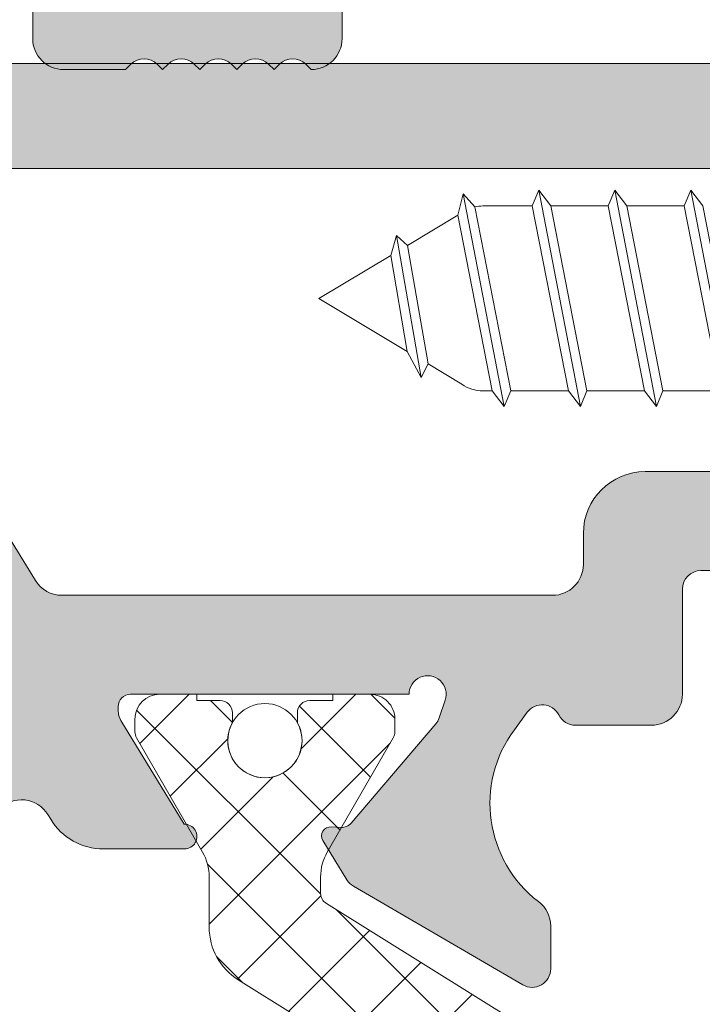
# Model space of a CAD drawing. Units: millimetres. Extents: x 0 to 4795, y -991 to 0.
# Drawn here: x 122 to 125, y -422 to -418 of the extents above; entities that cross this region are included whole.
import ezdxf

# ---------------------------------------------------------------- set-up
doc = ezdxf.new("R2010")
doc.units = ezdxf.units.MM
for name, color, linetype, lineweight in [('00_PERFILES', 7, 'Continuous', 9), ('00_SOMBREADO', 7, 'Continuous', 9), ('Sombreado perfiles', 250, 'Continuous', 15), ('TORNILLERIA', 8, 'Continuous', 15)]:
    doc.layers.add(name, color=color, linetype=linetype, lineweight=lineweight)

# ---------------------------------------------------------------- blocks, each defined once
blk = doc.blocks.new('Ø3.5-DIN7981')
at = {"layer": 'TORNILLERIA'}
for p, q in [((-10.4668869011481, -1.749999999999943), (-11.1401468477295, 1.74999999999995)), ((-9.23755270253163, -1.749999999999943), (-9.910812649113026, 1.74999999999995)), ((-8.00821850391516, -1.749999999999943), (-8.681478450496556, 1.74999999999995)), ((-6.78901806877677, -1.691298041321048), (-7.452144251880114, 1.74999999999995)), ((-10.94594427404236, 1.493947284766996), (-10.0166100754259, 1.493947284766996)), ((-9.71661007542589, 1.493947284766996), (-8.787275876809431, 1.493947284766996)), ((-8.48727587680942, 1.493947284766996), (-7.557941678192961, 1.493947284766996)), ((-7.255209785346764, 1.493947284766996), (-7.104954576895366, 1.493947284766996)), ((-6.219238984080889, 1.060407246333391), (-6.765052908025538, 1.388383181015961)), ((-5.710526439284536, -1.017510698747678), (-6.106622582759968, 1.276959613050764)), ((-4.454520970057246, 0), (-5.884517424366706, 0.8592753008302978)), ((-4.454520970057246, 0), (-5.616187139102408, -0.6950843753165046)), ((-5.888100199304873, -0.857783887988532), (-6.699133514278728, -1.343066665537989)), ((-10.36108947483523, -1.493947284766961), (-9.431755276218794, -1.493947284766946)), ((-9.131755276218755, -1.493947284766961), (-8.202421077602324, -1.493947284766946)), ((-7.902421077602284, -1.493947284766961), (-7.104954576894684, -1.493947284766953))]:
    blk.add_line(p, q, dxfattribs=at)
for points in [[(-10.36108947483523, -1.493947284766989), (-10.46688690114807, -1.749999999999943), (-10.66108947483524, -1.493947284766989), (-11.24594427404237, 1.493947284766996), (-11.14014684772947, 1.74999999999995), (-10.94594427404236, 1.493947284766996)], [(-9.131755276218755, -1.493947284766989), (-9.237552702531602, -1.749999999999943), (-9.431755276218766, -1.493947284766989), (-10.0166100754259, 1.493947284766996), (-9.910812649112998, 1.74999999999995), (-9.71661007542589, 1.493947284766996)], [(-7.902421077602284, -1.493947284766989), (-8.008218503915131, -1.749999999999943), (-8.202421077602295, -1.493947284766989), (-8.787275876809431, 1.493947284766996), (-8.681478450496527, 1.74999999999995), (-8.48727587680942, 1.493947284766996)], [(-6.699133514278728, -1.343066665537989), (-6.789018068776741, -1.691298041321048), (-6.975525495085051, -1.479821087545261), (-7.557941678192989, 1.493947284766996), (-7.452144251880085, 1.74999999999995), (-7.257941678192978, 1.493947284766996)], [(-5.616187139102408, -0.6950843753164975), (-5.710526439284536, -1.017510698747678), (-5.888100199304873, -0.857783887988532), (-6.219238984080889, 1.060407246333391), (-6.106622582759968, 1.276959613050764), (-5.884517424366706, 0.8592753008302978)]]:
    blk.add_lwpolyline(points, close=True, dxfattribs=at)
for centre, start, end in [((-7.104954576895366, 0.8939472847670018), 55.49328765837085, 90), ((-7.104954576894684, -0.8939472847669521), 270, 282.4574861539558)]:
    blk.add_arc(centre, 0.6, start, end, dxfattribs=at)

msp = doc.modelspace()

# ---------------------------------------------------------------- hatches: boundary and pattern name
at = {"layer": '00_SOMBREADO'}
h = msp.add_hatch(dxfattribs=at)
h.set_pattern_fill('ANSI37', scale=0.075, angle=-180, style=0)
h.set_pattern_definition([(315.0000000000001, (2881.866925879522, -1451.601724816156), (-0.1683798022700465, -0.1683798022700467), []), (225.0000000000001, (2881.866925879522, -1451.601724816156), (-0.1683798022700467, 0.1683798022700465), [])])
edge = h.paths.add_edge_path()
edge.add_arc((112.3015784322567, -421.2743083923076), 0.125000000000616, 123.3900000001067, 180.0000000001042)
edge.add_line((112.1765784322561, -421.2743083923078), (112.1765784322561, -422.9794887553398))
edge.add_line((112.1765784322561, -422.9794887553398), (112.1765784322561, -424.6846691183705))
edge.add_arc((112.3015784322567, -424.6846691183707), 0.1250000000006111, 179.9999999998958, 236.6099999998933)
edge.add_line((112.2327865543484, -424.7890371093163), (112.8512184867941, -425.196662987765))
edge.add_arc((112.7589871156961, -425.3365923398395), 0.1675913165608918, -30.039706143958995, 56.610000000016896, ccw=False)
edge.add_line((112.9040673478066, -425.4204885592858), (112.6827109678998, -425.8032761889049))
edge.add_arc((112.7265784322571, -425.8272688038303), 0.05000000000102842, 151.324244158054, 179.9999999996743)
edge.add_line((112.6765784322561, -425.8272688038301), (112.6765784322561, -425.8794887553395))
edge.add_arc((112.7765784322559, -425.8794887553389), 0.09999999999979536, 180.0000000003257, 270.0000000003257)
edge.add_line((112.7765784322564, -425.9794887553387), (112.9265784322561, -425.9794887553387))
edge.add_line((112.9265784322561, -425.9794887553387), (112.9265784322561, -425.9544887553388))
edge.add_line((112.9265784322561, -425.9544887553388), (113.0203284322561, -425.9544887553388))
edge.add_arc((113.0203284322565, -425.9044887553382), 0.05000000000063665, 269.9999999994789, 359.9999999994789)
edge.add_line((113.0703284322572, -425.9044887553387), (113.0703284322572, -425.8646071930805))
edge.add_arc((113.2015784322565, -425.7919887553385), 0.1499999999996884, 90.00000000030388, 208.955024372165, ccw=False)
edge.add_arc((113.2015784322558, -425.791988755339), 0.1500000000002046, -28.9550243718258, 90.00000000004343, ccw=False)
edge.add_line((113.3328284322561, -425.8646071930805), (113.3328284322561, -425.9044887553387))
edge.add_arc((113.3828284322567, -425.9044887553382), 0.05000000000063665, 180.0000000005211, 270.0000000005211)
edge.add_line((113.3828284322572, -425.9544887553388), (113.4765784322553, -425.9544887553388))
edge.add_line((113.4765784322553, -425.9544887553388), (113.4765784322553, -425.9794887553387))
edge.add_line((113.4765784322553, -425.9794887553387), (113.6265784322568, -425.9794887553387))
edge.add_arc((113.6265784322574, -425.8794887553389), 0.09999999999979536, 269.9999999996743, 359.9999999996743)
edge.add_line((113.7265784322572, -425.8794887553395), (113.7265784322572, -425.8272688038301))
edge.add_arc((113.6765784322565, -425.8272688038302), 0.05000000000067928, 1.954132796264637e-10, 28.67575584201922)
edge.add_line((113.7204458966135, -425.8032761889049), (113.5034426933798, -425.428016429865))
edge.add_arc((113.6765784322563, -425.3278964222537), 0.2000000000010116, 180.0000000006351, 210.0397061446133, ccw=False)
edge.add_line((113.4765784322553, -425.3278964222559), (113.4765784322553, -425.1446598393386))
edge.add_arc((113.226578432256, -425.1446598393383), 0.2499999999993463, 359.9999999999218, 416.7599999999183)
edge.add_line((113.3636152476811, -424.9355643797562), (112.7895416168303, -424.5593284617294))
edge.add_arc((112.9265784322558, -424.3502330021471), 0.2499999999997702, 179.9999999998697, 236.7599999998678, ccw=False)
edge.add_line((112.6765784322561, -424.3502330021465), (112.6765784322561, -422.9794887553398))
edge.add_line((112.6765784322561, -422.9794887553398), (112.6765784322561, -421.6463847236164))
edge.add_line((112.6765784322561, -421.6463847236164), (112.6765784322561, -421.6087445085311))
edge.add_arc((112.9265784322552, -421.6087445085309), 0.2499999999991473, 123.2400000000579, 180.0000000000521, ccw=False)
edge.add_line((112.7895416168303, -421.399649048949), (113.3636152476811, -421.0234131309221))
edge.add_arc((113.2265784322554, -420.8143176713397), 0.2499999999999822, 303.2400000001588, 360.0000000001563)
edge.add_line((113.4765784322553, -420.814317671339), (113.4765784322553, -420.6310810884215))
edge.add_arc((113.6765784322559, -420.6310810884238), 0.2000000000005713, 149.9602938553679, 179.9999999993486, ccw=False)
edge.add_line((113.5034426933798, -420.5309610808126), (113.7204458966135, -420.1557013217725))
edge.add_arc((113.6765784322581, -420.1317087068476), 0.0499999999990873, 331.3242441575056, 359.9999999992183)
edge.add_line((113.7265784322572, -420.1317087068483), (113.7265784322572, -420.0794887553388))
edge.add_arc((113.626578432257, -420.0794887553391), 0.1000000000001364, 1.302755197525679e-10, 90.00000000013027)
edge.add_line((113.6265784322568, -419.9794887553389), (113.4765784322553, -419.9794887553389))
edge.add_line((113.4765784322553, -419.9794887553389), (113.4765784322553, -420.0044887553395))
edge.add_line((113.4765784322553, -420.0044887553395), (113.3828284322572, -420.0044887553395))
edge.add_arc((113.3828284322567, -420.0544887553401), 0.05000000000063665, 89.9999999994789, 179.9999999994789)
edge.add_line((113.3328284322561, -420.0544887553397), (113.3328284322561, -420.0943703175978))
edge.add_arc((113.2015784322558, -420.1669887553393), 0.1500000000002366, -90.00000000004343, 28.955024371825914, ccw=False)
edge.add_arc((113.2015784322565, -420.1669887553398), 0.149999999999693, 151.044975627835, 269.99999999969606, ccw=False)
edge.add_line((113.0703284322572, -420.0943703175978), (113.0703284322572, -420.0544887553397))
edge.add_arc((113.0203284322565, -420.0544887553401), 0.05000000000063665, 5.211020790043475e-10, 90.0000000005211)
edge.add_line((113.0203284322561, -420.0044887553395), (112.9265784322561, -420.0044887553395))
edge.add_line((112.9265784322561, -420.0044887553395), (112.9265784322561, -419.9794887553389))
edge.add_line((112.9265784322561, -419.9794887553389), (112.7765784322564, -419.9794887553389))
edge.add_arc((112.7765784322562, -420.0794887553391), 0.1000000000001364, 89.99999999986973, 179.9999999998697)
edge.add_line((112.6765784322561, -420.0794887553388), (112.6765784322561, -420.1317087068483))
edge.add_arc((112.7265784322549, -420.1317087068476), 0.04999999999883187, 180.0000000007165, 208.6757558425779)
edge.add_line((112.6827109678998, -420.1557013217725), (112.9040673478066, -420.5384889513925))
edge.add_arc((112.7589871156965, -420.6223851708385), 0.1675913165604051, -56.61000000005822, 30.039706143921308, ccw=False)
edge.add_line((112.8512184867941, -420.7623145229127), (112.2327865543484, -421.1699404013621))
edge = h.paths.add_edge_path()
edge.add_line((124.327262814857, -422.9794770480573), (124.327262814857, -423.5540327885292))
edge.add_arc((124.227262814857, -423.5540327885295), 0.1000000000000085, -57.9995468520159, 1.6291323845507577e-10, ccw=False)
edge.add_line((124.2802554119935, -423.6388371790333), (123.4882662035798, -424.1337356720039))
edge.add_arc((123.5147625021483, -424.176137867256), 0.05000000000032678, 122.0004531481602, 180.0000000003257)
edge.add_line((123.464762502148, -424.1761378672563), (123.464762502148, -424.2412781276107))
edge.add_arc((123.6647625021481, -424.2412781276118), 0.2000000000001023, 179.9999999996906, 209.9996960151921)
edge.add_line((123.49155689084, -424.3412772086647), (123.7580643266774, -424.802887284035))
edge.add_arc((123.7147629238514, -424.8278870542989), 0.04999999999951971, 9.118821253650822e-10, 29.99969601640862, ccw=False)
edge.add_line((123.7647629238509, -424.8278870542981), (123.7647629238509, -424.8794653407776))
edge.add_arc((123.6647629238512, -424.879465340777), 0.09999999999968168, 269.99999999960914, 359.9999999996092, ccw=False)
edge.add_line((123.6647629238505, -424.9794653407766), (123.5147624172114, -424.9794653407766))
edge.add_line((123.5147624172114, -424.9794653407766), (123.5147624172114, -424.9544909946158))
edge.add_line((123.5147624172114, -424.9544909946158), (123.4210127778188, -424.9544909946158))
edge.add_arc((123.4210127778185, -424.9044909946167), 0.04999999999904503, 180.0000000002605, 270.00000000026057, ccw=False)
edge.add_line((123.3710127778195, -424.9044909946169), (123.3710127778195, -424.86459555274))
edge.add_arc((123.239762814856, -424.7919770480583), 0.1500000000003823, 331.044946406161, 450.0000000001683)
edge.add_arc((123.239762814856, -424.7919770480578), 0.1499999999998636, 90.00000000017916, 208.9550535941781)
edge.add_line((123.1085128518935, -424.86459555274), (123.1085128518935, -424.9044909946169))
edge.add_arc((123.0585128518944, -424.9044909946167), 0.04999999999904503, 269.99999999973943, 359.99999999973943, ccw=False)
edge.add_line((123.0585128518942, -424.9544909946158), (122.9647632125016, -424.9544909946158))
edge.add_line((122.9647632125016, -424.9544909946158), (122.9647632125016, -424.9794653407766))
edge.add_line((122.9647632125016, -424.9794653407766), (122.8147627058624, -424.9794653407766))
edge.add_arc((122.8147627058618, -424.879465340777), 0.09999999999968168, 180.0000000003908, 270.00000000039086, ccw=False)
edge.add_line((122.7147627058621, -424.8794653407776), (122.7147627058621, -424.8278870542981))
edge.add_arc((122.7647627058616, -424.8278870542989), 0.04999999999951399, 150.0003039835914, 179.9999999990881, ccw=False)
edge.add_line((122.7214613030355, -424.802887284035), (122.9879688778856, -424.3412769678851))
edge.add_arc((122.8147632665773, -424.2412778868321), 0.2000000000002297, 330.0003039848121, 360.0000000002931)
edge.add_line((123.0147632665776, -424.2412778868311), (123.0147632665776, -424.0375610483995))
edge.add_arc((123.2647632665771, -424.0375610483998), 0.2499999999995168, 121.9991910891126, 179.9999999999349, ccw=False)
edge.add_line((123.1322864437516, -423.8255471540112), (123.8302536947049, -423.3894225117592))
edge.add_arc((123.7772629655733, -423.3046169540034), 0.1000000000008422, 301.9991910896981, 360.0000000005211)
edge.add_line((123.8772629655741, -423.3046169540025), (123.8772629655741, -422.9794770480573))
edge.add_line((123.8772629655741, -422.9794770480573), (123.8772629655741, -422.6543371421121))
edge.add_arc((123.7772629655741, -422.6543371421117), 0.1000000000000369, 359.9999999997394, 418.0008089105643)
edge.add_line((123.8302536947049, -422.5695315843564), (123.1322864437516, -422.1334069421041))
edge.add_arc((123.2647632665777, -421.9213930477152), 0.2500000000001242, 179.999999999987, 238.0008089108074, ccw=False)
edge.add_line((123.0147632665776, -421.9213930477151), (123.0147632665776, -421.7176762092836))
edge.add_arc((122.8147632665786, -421.7176762092829), 0.1999999999989512, 359.9999999998046, 389.9996960152865)
edge.add_line((122.9879688778856, -421.6176771282303), (122.7214613030355, -421.156066812081))
edge.add_arc((122.7647627058641, -421.1310670418164), 0.05000000000206372, 180.0000000001303, 209.9996960156281, ccw=False)
edge.add_line((122.7147627058621, -421.1310670418166), (122.7147627058621, -421.0794887553393))
edge.add_arc((122.8147627058626, -421.0794887553392), 0.1000000000004775, 90.00000000006509, 180.0000000000651, ccw=False)
edge.add_line((122.8147627058624, -420.9794887553387), (122.9647632125016, -420.9794887553387))
edge.add_line((122.9647632125016, -420.9794887553387), (122.9647632125016, -421.0044631014996))
edge.add_line((122.9647632125016, -421.0044631014996), (123.0585128518942, -421.0044631014996))
edge.add_arc((123.0585128518936, -421.0544631014994), 0.04999999999984084, -6.514255801448599e-10, 89.99999999934857, ccw=False)
edge.add_line((123.1085128518935, -421.0544631015), (123.1085128518935, -421.0943585433756))
edge.add_arc((123.2397628148562, -421.166977048058), 0.1500000000000686, 151.0449464057722, 269.9999999997666)
edge.add_arc((123.2397628148559, -421.1669770480575), 0.1500000000006025, 269.999999999886, 388.9550535938887)
edge.add_line((123.3710127778195, -421.0943585433756), (123.3710127778195, -421.0544631015))
edge.add_arc((123.4210127778193, -421.0544631014994), 0.04999999999984084, 90.00000000065143, 180.0000000006514, ccw=False)
edge.add_line((123.4210127778188, -421.0044631014996), (123.5147624172114, -421.0044631014996))
edge.add_line((123.5147624172114, -421.0044631014996), (123.5147624172114, -420.9794887553387))
edge.add_line((123.5147624172114, -420.9794887553387), (123.6647629238505, -420.9794887553387))
edge.add_arc((123.6647629238504, -421.0794887553392), 0.1000000000004775, -6.508571459562518e-11, 89.99999999993491, ccw=False)
edge.add_line((123.7647629238509, -421.0794887553393), (123.7647629238509, -421.1310670418166))
edge.add_arc((123.7147629238488, -421.1310670418164), 0.05000000000205773, 330.0003039843719, 359.9999999998697, ccw=False)
edge.add_line((123.7580643266774, -421.156066812081), (123.49155689084, -421.6176768874507))
edge.add_arc((123.6647625021468, -421.7176759685032), 0.1999999999988124, 150.0003039847093, 180.0000000002117)
edge.add_line((123.464762502148, -421.717675968504), (123.464762502148, -421.7828162288606))
edge.add_arc((123.5147625021469, -421.7828162288601), 0.0499999999988745, 180.0000000005863, 237.9995468527513)
edge.add_line((123.4882662035798, -421.8252184241114), (124.2802554119935, -422.320116917082))
edge.add_arc((124.2272628148576, -422.4049213075855), 0.09999999999937172, 3.26281224261038e-11, 57.99954685221621, ccw=False)
edge.add_line((124.327262814857, -422.4049213075855), (124.327262814857, -422.9794770480573))
at = {"layer": 'Sombreado perfiles'}
h = msp.add_hatch(color=256, dxfattribs=at)
edge = h.paths.add_edge_path()
edge.add_arc((121.6765784322565, -424.9794887553357), 0.3499999999990358, 135.2575232907835, 159.4268787773438)
edge.add_line((121.3488998608282, -424.8564978864631), (121.2959562492797, -424.8564978864631))
edge.add_arc((121.6765784322548, -424.9794887553373), 0.3999999999990065, 162.0927412363234, 197.9072587636766)
edge.add_line((121.2959562492797, -425.1024796242116), (121.3488998608282, -425.1024796242116))
edge.add_arc((121.6765784322563, -424.9794887553377), 0.3499999999993849, 200.5731212228639, 249.4268787769477)
edge.add_line((121.5535875633814, -425.3071673267655), (121.5535875633814, -425.3601109383135))
edge.add_arc((121.6765784322561, -424.9794887553373), 0.4000000000000929, 252.0927412363052, 287.9072587636948)
edge.add_line((121.7995693011308, -425.3601109383135), (121.7995693011308, -425.3071673267655))
edge.add_arc((121.6765784322559, -424.9794887553377), 0.3499999999993137, 290.5731212230447, 339.4268787771407)
edge.add_line((122.004257003684, -425.1024796242116), (122.0572006152324, -425.1024796242116))
edge.add_arc((121.6765784322569, -424.9794887553373), 0.3999999999993311, 342.0927412363384, 377.9072587636616)
edge.add_line((122.0572006152324, -424.8564978864631), (122.004257003684, -424.8564978864631))
edge.add_arc((121.676578432256, -424.9794887553355), 0.3499999999986194, 20.57312122264262, 44.74247670923268)
edge.add_arc((122.0139603924765, -424.6451260586776), 0.1249999999998434, 150.0000000001316, 224.7424767099095, ccw=False)
edge.add_line((121.9057072170035, -424.582626058678), (121.9443819983262, -424.5156393724565))
edge.add_arc((122.0526351737997, -424.5781393724562), 0.125000000000225, 46.86344121329722, 150.00000000021, ccw=False)
edge.add_arc((121.67657843226, -424.9794887553302), 0.6749999999918872, 43.57395966601541, 46.86344121287158, ccw=False)
edge.add_arc((122.2561666014712, -424.4280564801611), 0.1250000000004403, 223.573959666251, 328.6198680647407)
edge.add_line((122.3628830280832, -424.4931456827317), (122.3743712011201, -424.4743103501976))
edge.add_arc((122.5878040543432, -424.6044887553374), 0.2499999999993716, 90.00000000003581, 148.6198680648829, ccw=False)
edge.add_line((122.587804054343, -424.354488755338), (122.91512092626, -424.354488755338))
edge.add_arc((122.9151209262596, -424.4044887553358), 0.04999999999779448, -91.77362750036701, 89.9999999996092, ccw=False)
edge.add_line((122.9135733914627, -424.454464800956), (122.6580151550752, -424.8734630480028))
edge.add_arc((122.7220450110412, -424.9125165695436), 0.07499999999845373, 148.619868065293, 180.0000000002171)
edge.add_line((122.6470450110428, -424.9125165695439), (122.6470450110428, -424.9294887553378))
edge.add_arc((122.6970450110435, -424.9294887553373), 0.05000000000075033, 180.0000000006514, 270.0000000003908)
edge.add_line((122.6970450110439, -424.979488755338), (123.8220450110439, -424.979488755338))
edge.add_arc((123.8970450110434, -424.9794887553377), 0.07499999999949125, 180.0000000002605, 378.6589003523756)
edge.add_line((123.9681030123538, -424.9554937464882), (123.9441080035049, -424.8844357451767))
edge.add_arc((123.8730500021936, -424.9084307540267), 0.0750000000004357, 18.65890035254437, 40.48287658379014)
edge.add_line((123.9300950041197, -424.8597391966957), (123.5877727303541, -424.4586886689049))
edge.add_arc((123.5497427290707, -424.4911497071228), 0.04999999999801021, 40.48287658185827, 93.65890034678675)
edge.add_line((123.5465519059399, -424.4412516245188), (123.5077357308146, -424.4437337950383))
edge.add_arc((123.5054124809202, -424.4074028201691), 0.0364051812935258, 148.7498865029511, 273.6589003519583, ccw=False)
edge.add_line((123.4742892966897, -424.3885167240037), (123.570815010562, -424.2294479810757))
edge.add_arc((123.6349333237888, -424.2683561024478), 0.07499999999832879, 120.20271892106311, 148.7498865038225, ccw=False)
edge.add_line((123.5972037518295, -424.2035372826535), (124.2817426770689, -423.8050826251902))
edge.add_arc((124.3194722490296, -423.8699014449865), 0.07500000000088132, 5.645119927066844e-10, 120.20271892122119, ccw=False)
edge.add_line((124.3944722490305, -423.8699014449858), (124.3944722490305, -424.0421005674843))
edge.add_arc((124.2694722490297, -424.0421005674827), 0.1250000000007958, 307.4181970909081, 359.99999999927047, ccw=False)
edge.add_arc((124.6492398205952, -424.5384891164919), 0.4999999999993638, 127.418197091776, 216.5610256490312)
edge.add_line((124.2476283906381, -424.8363284344591), (124.2998148820261, -424.9066975568931))
edge.add_arc((124.3600565965039, -424.8620216591991), 0.07499999998653321, 216.5610256555196, 333.270389028755)
edge.add_arc((124.4940274550322, -424.9294887553376), 0.07500000000072342, 90.00000000033663, 153.270389022596, ccw=False)
edge.add_line((124.4940274550318, -424.8544887553369), (124.8015784322561, -424.8544887553369))
edge.add_arc((124.8015784322555, -424.9794887553375), 0.1250000000005684, -2.6062707547680475e-10, 89.99999999973949, ccw=False)
edge.add_line((124.9265784322561, -424.979488755338), (124.9265784322561, -425.4044887553382))
edge.add_arc((125.0015784322558, -425.4044887553372), 0.07499999999970441, 180.0000000007817, 270.0000000007817)
edge.add_line((125.0015784322568, -425.4794887553369), (125.6015784322572, -425.4794887553369))
edge.add_arc((125.601578432257, -425.4044887553379), 0.0749999999990223, 270.0000000000868, 359.9999999997394)
edge.add_line((125.6765784322561, -425.4044887553382), (125.6765784322561, -424.9294887553378))
edge.add_arc((125.751578432256, -424.9294887553368), 0.07499999999993179, 90.00000000078171, 180.0000000007817, ccw=False)
edge.add_line((125.751578432255, -424.8544887553369), (125.9765784322553, -424.8544887553369))
edge.add_arc((125.9765784322552, -424.9294887553377), 0.07500000000084128, -8.691358743817545e-11, 89.9999999999132, ccw=False)
edge.add_line((126.0515784322561, -424.9294887553378), (126.0515784322561, -427.0294887553382))
edge.add_arc((125.5515784322563, -427.029488755338), 0.4999999999997726, 269.99999999997397, 359.99999999997397, ccw=False)
edge.add_line((125.5515784322561, -427.5294887553378), (109.5719685467302, -427.5294887553378))
edge.add_arc((109.5719685467296, -428.2794887553383), 0.7500000000005684, 89.99999999995114, 163.9999999999437)
edge.add_line((108.8510222747755, -428.0727607384747), (108.508186180281, -429.2683722862837))
edge.add_arc((109.2291324522344, -429.4751003031462), 0.7499999999996252, 164.0000000000083, 202.5525181354669)
edge.add_arc((57.6782888068452, -450.8835393830135), 55.06944772557135, 18.274639519719585, 22.552518135483183, ccw=False)
edge.add_arc((109.8515784322559, -433.6544887553375), 0.1250000000002514, -90.00000000028012, 18.27463951887262, ccw=False)
edge.add_line((109.8515784322553, -433.7794887553378), (109.1615687010126, -433.7794887553378))
edge.add_arc((109.1615687010122, -433.5294887553379), 0.2499999999998863, 197.0000000000171, 270.0000000000912, ccw=False)
edge.add_line((108.9224925120216, -433.6025816815186), (107.7593498652841, -429.7981135097643))
edge.add_arc((108.4765784322594, -429.5788347312245), 0.7500000000022359, 179.9999999997612, 196.9999999997703, ccw=False)
edge.add_line((107.7265784322572, -429.5788347312214), (107.7265784322553, -429.3786016032846))
edge.add_arc((108.4765784322547, -429.3786016032874), 0.7499999999993179, 163.9999999997667, 179.9999999997785, ccw=False)
edge.add_line((107.7556321603024, -429.171873586422), (108.2168938562409, -427.563262885616))
edge.add_arc((107.9765784322603, -427.4943535466592), 0.2499999999968738, 343.9999999991696, 359.9999999991793)
edge.add_line((108.2265784322572, -427.4943535466628), (108.2265784322572, -427.229488755338))
edge.add_arc((108.3515784322573, -427.2294887553377), 0.1250000000001137, 90.00000000005213, 180.0000000001563, ccw=False)
edge.add_line((108.3515784322572, -427.1044887553376), (108.7265784322572, -427.1044887553376))
edge.add_line((108.7265784322572, -427.1044887553376), (108.7265784322572, -427.1622872227931))
edge.add_arc((108.7765784322566, -427.1622872227932), 0.04999999999948557, 179.9999999999349, 286.6992442340779)
edge.add_line((108.7909458265349, -427.2101785370537), (109.0599117655893, -427.1294887553372))
edge.add_line((109.0599117655893, -427.1294887553372), (109.2265784322553, -427.1294887553372))
edge.add_line((109.2265784322553, -427.1294887553372), (109.2265784322553, -427.1622872227931))
edge.add_arc((109.2765784322558, -427.1622872227924), 0.05000000000048033, 180.0000000008468, 286.6992442347205)
edge.add_line((109.2909458265349, -427.2101785370537), (109.549368336895, -427.1326517839459))
edge.add_arc((109.5709194283141, -427.204488755342), 0.0750000000048205, 90.00000000041263, 106.69924423420579, ccw=False)
edge.add_line((109.5709194283136, -427.1294887553372), (111.8515784322572, -427.1294887553372))
edge.add_arc((111.8515784322578, -426.8794887553379), 0.2499999999993179, 269.9999999998437, 359.9999999998437)
edge.add_line((112.1015784322572, -426.8794887553386), (112.1015784322553, -425.9771536449639))
edge.add_arc((112.151578432254, -425.9771536449652), 0.04999999999870397, 131.7621644633642, 179.9999999985018, ccw=False)
edge.add_arc((111.7852564067376, -425.5668998532511), 0.4999999999961275, 311.7621644644657, 403.5342745755393)
edge.add_arc((112.2383579471457, -425.1364071191957), 0.1249999999995469, 179.9999999991141, 223.5342745749497, ccw=False)
edge.add_line((112.1133579471461, -425.1364071191938), (112.1133579471461, -424.9642079966952))
edge.add_arc((112.1883579471457, -424.9642079966951), 0.07499999999953388, 59.50237755922251, 180.0000000001303, ccw=False)
edge.add_line((112.2264206427571, -424.8995842301481), (112.8307203493841, -425.2555101846465))
edge.add_arc((112.7926576537757, -425.3201339511895), 0.074999999994593, 46.021839475669196, 59.50237755970369, ccw=False)
edge.add_line((112.8447364634249, -425.2661636113285), (112.9639567212598, -425.381205486739))
edge.add_arc((112.9386775411659, -425.4074028201686), 0.03640518129391514, -93.65890035331358, 46.02183947404791, ccw=False)
edge.add_line((112.9363542912706, -425.443733795038), (112.8975381161472, -425.4412516245193))
edge.add_arc((112.8943472930151, -425.491149707125), 0.04999999999985157, 86.34109965186326, 139.5171234166007)
edge.add_line((112.8563172917311, -425.4586886689049), (112.5139950179655, -425.8597391966955))
edge.add_arc((112.5710400198922, -425.9084307540266), 0.07500000000097207, 139.5171234164398, 161.3410996476838)
edge.add_line((112.4999820185803, -425.8844357451767), (112.4759870097314, -425.9554937464879))
edge.add_arc((112.5470450110418, -425.9794887553376), 0.07499999999950056, 161.3410996475353, 359.9999999996526)
edge.add_line((112.6220450110413, -425.979488755338), (113.7470450110413, -425.979488755338))
edge.add_arc((113.7470450110416, -425.9294887553372), 0.05000000000080718, 269.9999999996743, 359.9999999995441)
edge.add_line((113.7970450110424, -425.9294887553376), (113.7970450110424, -425.9125165695446))
edge.add_arc((113.7220450110424, -425.9125165695438), 0.07500000000005969, 359.9999999994355, 391.3801319343592)
edge.add_line((113.78607486701, -425.8734630480026), (113.5305166306243, -425.4544648009557))
edge.add_arc((113.5289690958273, -425.4044887553357), 0.04999999999764438, 90.00000000032571, 271.7736275004362, ccw=False)
edge.add_line((113.5289690958271, -425.354488755338), (120.9166442245714, -425.3544887553462))
edge.add_arc((120.9166442245708, -425.2294887553466), 0.1249999999996589, 270.0000000002866, 378.2099568650505)
edge.add_arc((121.6765784322539, -424.9794887553458), 0.6750000000049354, 133.1365587862982, 198.2099568640842, ccw=False)
edge.add_arc((121.3005216907122, -424.5781393724558), 0.1250000000002942, 29.999999999592774, 133.1365587865056, ccw=False)
edge.add_line((121.4087748661859, -424.5156393724565), (121.4474496475086, -424.582626058678))
edge.add_arc((121.3391964720355, -424.6451260586776), 0.1249999999999259, -44.742476709868185, 29.999999999839076, ccw=False)
edge = h.paths.add_edge_path(flags=16)
edge.add_line((125.3765784322568, -425.8794887553365), (124.7765784322564, -425.8794887553365))
edge.add_arc((124.7765784322565, -425.6294887553364), 0.2500000000001137, 179.9999999999739, 269.99999999997397, ccw=False)
edge.add_line((124.5265784322564, -425.6294887553363), (124.5265784322564, -425.5044887553374))
edge.add_arc((124.4015784322556, -425.5044887553385), 0.1250000000007958, 4.689918711068985e-10, 90.00000000046897)
edge.add_line((124.4015784322546, -425.3794887553377), (122.4195517722637, -425.3794887553377))
edge.add_arc((122.4195517722636, -425.5044887553368), 0.1249999999991473, 89.99999999993486, 148.6198680650862)
edge.add_line((122.3128353456523, -425.4393995527676), (122.1937364095556, -425.6346671604765))
edge.add_arc((121.9803035563306, -425.5044887553366), 0.2500000000010808, 270.00000000006185, 328.61986806509134, ccw=False)
edge.add_line((121.9803035563309, -425.7544887553377), (114.3220450110421, -425.7544887553377))
edge.add_arc((114.3220450110422, -425.8294887553367), 0.07499999999907914, 90.00000000013027, 180.0000000002171)
edge.add_line((114.2470450110432, -425.829488755337), (114.2470450110432, -426.1294887553374))
edge.add_arc((113.997045011043, -426.1294887553375), 0.2500000000001705, -89.99999999996089, 1.3017142919125035e-11, ccw=False)
edge.add_line((113.9970450110432, -426.3794887553377), (112.7765784322564, -426.3794887553377))
edge.add_arc((112.7765784322562, -426.5044887553374), 0.1249999999997726, 89.99999999989578, 179.9999999998958)
edge.add_line((112.6515784322564, -426.5044887553372), (112.6515784322564, -427.0294887553382))
edge.add_arc((112.7265784322565, -427.0294887553375), 0.07500000000010232, 180.0000000005645, 270.0000000004777)
edge.add_line((112.7265784322572, -427.1044887553376), (125.3765784322568, -427.1044887553376))
edge.add_arc((125.3765784322569, -426.9794887553377), 0.1249999999998863, 269.9999999999479, 359.9999999999479)
edge.add_line((125.5015784322568, -426.9794887553378), (125.5015784322568, -426.0044887553377))
edge.add_arc((125.3765784322562, -426.0044887553371), 0.1250000000005684, 359.9999999997394, 449.9999999997394)
edge = h.paths.add_edge_path()
edge.add_line((121.3488998608282, -421.1024796242136), (121.2959562492797, -421.1024796242136))
edge.add_arc((121.6765784322569, -420.9794887553387), 0.4000000000012177, 162.0927412363231, 197.9072587636769, ccw=False)
edge.add_line((121.2959562492797, -420.8564978864638), (121.3488998608282, -420.8564978864638))
edge.add_arc((121.6765784322566, -420.9794887553376), 0.3499999999995844, 110.573121223085, 159.4268787771682, ccw=False)
edge.add_line((121.5535875633814, -420.6518101839097), (121.5535875633814, -420.5988665723626))
edge.add_arc((121.6765784322561, -420.9794887553387), 0.4000000000000929, 72.09274123630519, 107.90725876369481, ccw=False)
edge.add_line((121.7995693011308, -420.5988665723626), (121.7995693011308, -420.6518101839097))
edge.add_arc((121.6765784322556, -420.9794887553375), 0.34999999999951, 20.573121222827183, 69.42687877692259, ccw=False)
edge.add_line((122.004257003684, -420.8564978864638), (122.0572006152324, -420.8564978864638))
edge.add_arc((121.6765784322548, -420.9794887553387), 0.4000000000015557, -17.907258763661275, 17.907258763661275, ccw=False)
edge.add_line((122.0572006152324, -421.1024796242136), (122.004257003684, -421.1024796242136))
edge.add_arc((121.6765784322555, -420.9794887553414), 0.3499999999990717, 315.2575232908147, 339.426878777405, ccw=False)
edge.add_arc((122.0139603924764, -421.3138514519992), 0.1249999999996624, 135.2575232900817, 209.9999999998558)
edge.add_line((121.9057072170035, -421.3763514519987), (121.9443819983262, -421.4433381382203))
edge.add_arc((122.0526351737994, -421.3808381382202), 0.1250000000001618, 209.9999999999873, 313.1365587869)
edge.add_arc((121.676578432259, -420.9794887553448), 0.6749999999933236, 313.1365587871315, 316.4260403339808)
edge.add_arc((122.2561666014708, -421.5309210305153), 0.1250000000004283, 31.380131934955386, 136.426040333528, ccw=False)
edge.add_line((122.3628830280832, -421.4658318279453), (122.3743712011201, -421.4846671604791))
edge.add_arc((122.5878040543431, -421.3544887553394), 0.2499999999992761, 211.3801319350999, 269.9999999999739)
edge.add_line((122.587804054343, -421.6044887553387), (122.91512092626, -421.6044887553387))
edge.add_arc((122.9151209262596, -421.554488755341), 0.04999999999768079, 270.0000000003908, 451.7736275003711)
edge.add_line((122.9135733914627, -421.504512709721), (122.6580151550752, -421.0855144626739))
edge.add_arc((122.7220450110436, -421.0464609411325), 0.07500000000082967, 179.9999999992183, 211.3801319341594, ccw=False)
edge.add_line((122.6470450110428, -421.0464609411315), (122.6470450110428, -421.0294887553391))
edge.add_arc((122.6970450110437, -421.0294887553396), 0.05000000000086402, 89.99999999973949, 179.9999999994789, ccw=False)
edge.add_line((122.6970450110439, -420.9794887553387), (123.8220450110439, -420.9794887553387))
edge.add_arc((123.8970450110434, -420.9794887553392), 0.07499999999951967, -18.658900352464798, 179.9999999996526, ccw=False)
edge.add_line((123.9681030123538, -421.0034837641888), (123.9441080035049, -421.0745417654985))
edge.add_arc((123.873050002193, -421.0505467566485), 0.07500000000095135, 319.5171234164328, 341.3410996476803, ccw=False)
edge.add_line((123.9300950041197, -421.0992383139796), (123.5877727303541, -421.5002888417719))
edge.add_arc((123.5497427290713, -421.4678278035535), 0.04999999999781904, 266.3410996524653, 319.5171234172696, ccw=False)
edge.add_line((123.5465519059399, -421.5177258861572), (123.5077357308146, -421.5152437156371))
edge.add_arc((123.5054124809201, -421.5515746905061), 0.03640518129341597, 86.341099647941, 211.2501134969423)
edge.add_line((123.4742892966897, -421.5704607866714), (123.570815010562, -421.7295295295994))
edge.add_arc((123.6349333237905, -421.6906214082279), 0.07499999999954557, 211.2501134951563, 239.7972810779451)
edge.add_line((123.5972037518295, -421.7554402280225), (124.2817426770689, -422.1538948854868))
edge.add_arc((124.3194722490294, -422.08907606569), 0.07500000000114566, 239.7972810791224, 359.9999999997829)
edge.add_line((124.3944722490305, -422.0890760656903), (124.3944722490305, -421.9168769431924))
edge.add_arc((124.2694722490299, -421.9168769431942), 0.1250000000006253, 8.077082224629828e-10, 52.58180290913814)
edge.add_arc((124.6492398205961, -421.4204883941841), 0.5000000000006215, 143.4389743509452, 232.58180290820718, ccw=False)
edge.add_line((124.2476283906381, -421.122649076216), (124.2998148820261, -421.0522799537837))
edge.add_arc((124.3600565965041, -421.0969558514772), 0.07499999998643354, 26.72961097147339, 143.4389743448565, ccw=False)
edge.add_arc((124.4940274550316, -421.0294887553381), 0.07500000000038182, 206.7296109778272, 270.0000000000868)
edge.add_line((124.4940274550318, -421.1044887553385), (124.8015784322561, -421.1044887553385))
edge.add_arc((124.8015784322562, -420.9794887553386), 0.1249999999998863, 269.9999999999479, 359.9999999999479)
edge.add_line((124.9265784322561, -420.9794887553387), (124.9265784322561, -420.5544887553385))
edge.add_arc((125.0015784322565, -420.5544887553389), 0.07500000000038654, 89.99999999973949, 179.9999999997395, ccw=False)
edge.add_line((125.0015784322568, -420.4794887553385), (125.6015784322572, -420.4794887553398))
edge.add_arc((125.601578432257, -420.5544887553389), 0.0749999999990223, 2.6062707547680475e-10, 89.9999999999132, ccw=False)
edge.add_line((125.6765784322561, -420.5544887553385), (125.6765784322561, -421.0294887553391))
edge.add_arc((125.7515784322552, -421.0294887553393), 0.07499999999913598, 179.9999999998263, 269.9999999998263)
edge.add_line((125.751578432255, -421.1044887553385), (125.9765784322553, -421.1044887553385))
edge.add_arc((125.976578432256, -421.0294887553384), 0.07500000000004547, 269.9999999994789, 359.9999999994789)
edge.add_line((126.0515784322561, -421.0294887553391), (126.0515784322561, -418.9294887553388))
edge.add_arc((125.5515784322555, -418.9294887553382), 0.5000000000005684, 359.9999999999349, 449.9999999999349)
edge.add_line((125.5515784322561, -418.4294887553376), (109.5719685467302, -418.4294887553376))
edge.add_arc((109.5719685467297, -417.6794887553369), 0.7500000000006821, 196.000000000045, 270.00000000003797, ccw=False)
edge.add_line((108.8510222747755, -417.8862167722004), (108.508186180281, -416.690605224393))
edge.add_arc((109.2291324522367, -416.4838772075297), 0.7500000000020302, 157.4474818645436, 196.0000000000022, ccw=False)
edge.add_arc((57.6782888068665, -395.0754381276624), 55.06944772555136, 337.447481864509, 341.7253604802726)
edge.add_arc((109.8515784322555, -412.3044887553385), 0.1250000000009376, 341.725360480902, 450.0000000000521)
edge.add_line((109.8515784322553, -412.1794887553376), (109.1615687010126, -412.1794887553376))
edge.add_arc((109.1615687010126, -412.4294887553378), 0.2500000000002274, 90.00000000001303, 163.0000000000881)
edge.add_line((108.9224925120216, -412.3563958291575), (107.7593498652841, -416.1608640009126))
edge.add_arc((108.4765784322541, -416.3801427794517), 0.7499999999969069, 163.0000000001688, 180.000000000178)
edge.add_line((107.7265784322572, -416.380142779454), (107.7265784322553, -416.5803759073915))
edge.add_arc((108.4765784322547, -416.5803759073886), 0.7499999999993179, 180.0000000002215, 196.0000000002333)
edge.add_line((107.7556321603024, -416.7871039242541), (108.2168938562409, -418.3957146250591))
edge.add_arc((107.9765784322538, -418.4646239640169), 0.2500000000033535, 6.123173079686239e-10, 16.000000000621412, ccw=False)
edge.add_line((108.2265784322572, -418.4646239640142), (108.2265784322572, -418.7294887553389))
edge.add_arc((108.3515784322565, -418.7294887553385), 0.1249999999993179, 180.0000000002084, 270.0000000003126)
edge.add_line((108.3515784322572, -418.8544887553378), (108.7265784322572, -418.8544887553378))
edge.add_line((108.7265784322572, -418.8544887553378), (108.7265784322572, -418.7966902878823))
edge.add_arc((108.7765784322567, -418.7966902878821), 0.04999999999957083, 73.30075576605321, 180.0000000001954, ccw=False)
edge.add_line((108.7909458265349, -418.7487989736214), (109.0599117655893, -418.8294887553379))
edge.add_line((109.0599117655893, -418.8294887553379), (109.2265784322553, -418.8294887553379))
edge.add_line((109.2265784322553, -418.8294887553379), (109.2265784322553, -418.7966902878823))
edge.add_arc((109.2765784322559, -418.7966902878829), 0.05000000000056559, 73.30075576541049, 179.9999999992835, ccw=False)
edge.add_line((109.2909458265349, -418.7487989736214), (109.549368336895, -418.8263257267295))
edge.add_arc((109.5709194283133, -418.7544887553332), 0.07500000000470482, 253.3007557663911, 270.0000000001845)
edge.add_line((109.5709194283136, -418.8294887553379), (111.8515784322572, -418.8294887553379))
edge.add_arc((111.851578432257, -419.079488755338), 0.2500000000001137, -2.609112925711088e-11, 89.99999999997402, ccw=False)
edge.add_line((112.1015784322572, -419.0794887553382), (112.1015784322553, -419.9818238657112))
edge.add_arc((112.1515784322557, -419.9818238657107), 0.05000000000039506, 180.0000000005863, 228.2378355357977)
edge.add_arc((111.7852564067379, -420.3920776574253), 0.4999999999956838, -43.5342745755334, 48.2378355355325, ccw=False)
edge.add_arc((112.2383579471457, -420.8225703914803), 0.1249999999995469, 136.4657254250503, 180.0000000008859)
edge.add_line((112.1133579471461, -420.8225703914823), (112.1133579471461, -420.9947695139808))
edge.add_arc((112.1883579471459, -420.9947695139813), 0.07499999999973284, 179.9999999996092, 300.4976224405143)
edge.add_line((112.2264206427571, -421.0593932805286), (112.8307203493841, -420.7034673260296))
edge.add_arc((112.7926576537719, -420.6388435594861), 0.07499999999693209, 300.4976224426456, 313.9781605266813)
edge.add_line((112.8447364634249, -420.6928138993467), (112.9639567212598, -420.5777720239362))
edge.add_arc((112.9386775411659, -420.5515746905065), 0.03640518129391514, 313.9781605259521, 453.6589003533136)
edge.add_line((112.9363542912706, -420.5152437156371), (112.8975381161472, -420.5177258861568))
edge.add_arc((112.8943472930141, -420.4678278035516), 0.04999999999934505, 220.4828765844049, 273.6589003492671, ccw=False)
edge.add_line((112.8563172917311, -420.5002888417721), (112.5139950179655, -420.0992383139796))
edge.add_arc((112.5710400198914, -420.0505467566488), 0.07500000000014982, 198.65890035248, 220.4828765838109, ccw=False)
edge.add_line((112.4999820185803, -420.0745417654987), (112.4759870097314, -420.0034837641888))
edge.add_arc((112.5470450110418, -419.9794887553393), 0.07499999999949111, 2.6062707547680475e-10, 198.6589003523755, ccw=False)
edge.add_line((112.6220450110413, -419.9794887553389), (113.7470450110413, -419.9794887553389))
edge.add_arc((113.7470450110417, -420.0294887553396), 0.05000000000069349, 5.862261787115131e-10, 90.000000000456, ccw=False)
edge.add_line((113.7970450110424, -420.0294887553391), (113.7970450110424, -420.0464609411315))
edge.add_arc((113.7220450110424, -420.0464609411323), 0.07500000000003126, -31.380131934333292, 6.078835212974809e-10, ccw=False)
edge.add_line((113.78607486701, -420.0855144626735), (113.5305166306243, -420.5045127097196))
edge.add_arc((113.5289690958273, -420.5544887553405), 0.04999999999843981, 88.22637249959205, 269.9999999996743)
edge.add_line((113.5289690958271, -420.6044887553389), (120.9166442245714, -420.6044887553298))
edge.add_arc((120.9166442245705, -420.7294887553298), 0.125, -18.209956865162326, 89.99999999959618, ccw=False)
edge.add_arc((121.6765784322528, -420.9794887553303), 0.6750000000036424, 161.7900431359406, 226.8634412137326)
edge.add_arc((121.3005216907127, -421.3808381382202), 0.1250000000001974, 226.8634412131226, 329.9999999999935)
edge.add_line((121.4087748661859, -421.4433381382203), (121.4474496475086, -421.3763514519987))
edge.add_arc((121.3391964720356, -421.3138514519992), 0.124999999999746, 330.0000000001734, 404.7424767098771)
edge.add_arc((121.676578432257, -420.9794887553412), 0.3499999999994893, 200.5731212226085, 224.7424767091692, ccw=False)
edge = h.paths.add_edge_path(flags=16)
edge.add_line((125.3765784322568, -420.0794887553388), (124.7765784322564, -420.0794887553388))
edge.add_arc((124.7765784322564, -420.3294887553388), 0.25, 90, 180)
edge.add_line((124.5265784322564, -420.3294887553388), (124.5265784322564, -420.4544887553393))
edge.add_arc((124.401578432256, -420.4544887553379), 0.1250000000004547, 269.99999999937467, 359.99999999937467, ccw=False)
edge.add_line((124.4015784322546, -420.5794887553384), (122.4195517722637, -420.5794887553384))
edge.add_arc((122.4195517722642, -420.4544887553388), 0.1249999999996021, 211.3801319346688, 269.9999999997655, ccw=False)
edge.add_line((122.3128353456523, -420.5195779579078), (122.1937364095556, -420.3243103501986))
edge.add_arc((121.9803035563323, -420.4544887553395), 0.2500000000001714, 31.38013193527996, 90.00000000030943)
edge.add_line((121.9803035563309, -420.2044887553393), (114.3220450110421, -420.2044887553393))
edge.add_arc((114.322045011043, -420.1294887553394), 0.07499999999987494, 179.9999999991749, 269.9999999992617, ccw=False)
edge.add_line((114.2470450110432, -420.1294887553383), (114.2470450110432, -419.8294887553393))
edge.add_arc((113.9970450110432, -419.8294887553393), 0.25, 0, 90)
edge.add_line((113.9970450110432, -419.5794887553393), (112.7765784322564, -419.5794887553393))
edge.add_arc((112.7765784322571, -419.4544887553386), 0.1250000000006821, 179.9999999996873, 269.99999999968736, ccw=False)
edge.add_line((112.6515784322564, -419.4544887553379), (112.6515784322564, -418.9294887553388))
edge.add_arc((112.7265784322573, -418.9294887553387), 0.07500000000089813, 90.00000000013029, 180.0000000000434, ccw=False)
edge.add_line((112.7265784322572, -418.8544887553378), (125.3765784322568, -418.8544887553378))
edge.add_arc((125.3765784322569, -418.9794887553377), 0.1249999999998863, 5.212541509536095e-11, 90.00000000005213, ccw=False)
edge.add_line((125.5015784322568, -418.9794887553376), (125.5015784322568, -419.9544887553391))
edge.add_arc((125.3765784322569, -419.954488755339), 0.1249999999998863, 269.9999999999479, 359.9999999999479, ccw=False)
h = msp.add_hatch(color=256, dxfattribs=at)
edge = h.paths.add_edge_path()
edge.add_arc((125.0765784322575, -417.479488755338), 0.6750000000002631, 174.6206210088086, 226.8634412130446)
edge.add_arc((124.7005216907128, -417.8808381382191), 0.1250000000002707, 226.863441213163, 329.9999999999516)
edge.add_line((124.8087748661874, -417.9433381382205), (124.8474496475101, -417.8763514519983))
edge.add_arc((124.7391964720373, -417.8138514519976), 0.1250000000001579, 330.0000000000418, 404.7424767095875)
edge.add_arc((125.0765784322557, -417.4794887553389), 0.3499999999995804, 200.573121222913, 224.7424767095081, ccw=False)
edge.add_line((124.7488998608296, -417.6024796242123), (124.6959562492821, -417.6024796242123))
edge.add_arc((125.0765784322557, -417.479488755338), 0.3999999999998766, 162.0927412363312, 197.9072587637048, ccw=False)
edge.add_line((124.6959562492812, -417.3564978864631), (124.7488998608287, -417.3564978864631))
edge.add_arc((125.0765784322575, -417.479488755338), 0.3500000000001435, 110.57312122295, 159.4268787770435, ccw=False)
edge.add_line((124.9535875633828, -417.1518101839092), (124.9535875633828, -417.0988665723621))
edge.add_arc((125.0765784322557, -417.479488755338), 0.3999999999997368, 72.0927412362542, 107.9072587636428, ccw=False)
edge.add_line((125.1995693011304, -417.0988665723621), (125.1995693011304, -417.1518101839092))
edge.add_arc((125.0765784322557, -417.479488755338), 0.350000000000077, 20.573121222921714, 69.42687877701962, ccw=False)
edge.add_line((125.4042570036854, -417.3564978864631), (125.457200615233, -417.3564978864631))
edge.add_arc((125.0765784322575, -417.479488755338), 0.3999999999999848, -17.90725876366878, 17.907258763699815, ccw=False)
edge.add_line((125.4572006152339, -417.6024796242123), (125.4042570036863, -417.6024796242123))
edge.add_arc((125.0765784322557, -417.4794887553389), 0.3500000000000902, 315.25752329051784, 339.4268787771198, ccw=False)
edge.add_arc((125.4139603924777, -417.8138514519976), 0.1249999999999075, 135.2575232904865, 210.0000000000103)
edge.add_line((125.305707217005, -417.8763514519974), (125.3443819983277, -417.9433381382196))
edge.add_arc((125.4526351738004, -417.8808381382205), 0.1250000000001579, 209.9999999999582, 313.1365587868703)
edge.add_arc((125.0765784322557, -417.479488755338), 0.6750000000000949, 313.1365587869616, 360.0000000000387)
edge.add_arc((125.9015784322564, -417.479488755338), 0.1499999999995225, 0, 180, ccw=False)
edge.add_line((126.0515784322561, -417.479488755338), (126.0515784322561, -420.3794887553388))
edge.add_arc((126.1765784322561, -420.3794887553393), 0.125, 180, 270)
edge.add_line((126.1765784322561, -420.504488755339), (126.4265784322561, -420.504488755339))
edge.add_arc((126.4265784322561, -420.2544887553395), 0.25, 270, 360)
edge.add_line((126.6765784322561, -420.2544887553395), (126.6765784322561, -419.4544887553391))
edge.add_line((126.6765784322561, -419.4544887553388), (126.6546114408447, -419.4325217639278))
edge.add_arc((126.7076444494342, -419.3794887553386), 0.07499999999994836, 135, 225, ccw=False)
edge.add_line((126.6546114408447, -419.3264557467501), (126.6765784322561, -419.304488755339))
edge.add_line((126.6765784322561, -419.3044887553385), (126.6765784322561, -417.7794887553371))
edge.add_arc((127.1765784322561, -417.7794887553371), 0.5000000000001137, 89.99999999998698, 180, ccw=False)
edge.add_line((127.1765784322561, -417.2794887553368), (129.5515837998046, -417.2794887553368))
edge.add_arc((129.5515837998046, -417.4044887553373), 0.125, 0, 90, ccw=False)
edge.add_line((129.6765837998046, -417.4044887553373), (129.6765837998046, -417.5794887553377))
edge.add_arc((129.8015837998046, -417.5794887553373), 0.125, 180, 270)
edge.add_line((129.8015837998046, -417.704488755337), (130.3015837998046, -417.704488755337))
edge.add_arc((130.3015837998046, -417.5669887553377), 0.1375000000000455, 270, 450)
edge.add_line((130.3015837998046, -417.4294887553378), (130.0515837998046, -417.4294887553378))
edge.add_arc((130.0515837998046, -417.3544887553376), 0.0749999999998181, 179.9999999998263, 270, ccw=False)
edge.add_line((129.9765837998057, -417.3544887553376), (129.9765837998057, -417.2044887553377))
edge.add_arc((130.0515837998046, -417.2044887553375), 0.07500000000004547, 90, 180, ccw=False)
edge.add_line((130.0515837998046, -417.1294887553372), (131.8015837998046, -417.1294887553372))
edge.add_arc((131.8015837998046, -417.2044887553375), 0.0749999999998181, -1.737134880386293e-10, 90, ccw=False)
edge.add_line((131.8765837998035, -417.2044887553375), (131.8765837998035, -417.3544887553373))
edge.add_arc((131.8015837998046, -417.3544887553376), 0.07500000000004547, -90, 1.737134880386293e-10, ccw=False)
edge.add_line((131.8015837998046, -417.4294887553378), (131.5515837998046, -417.4294887553378))
edge.add_arc((131.5515837998046, -417.5669887553377), 0.1374999999998181, 90, 270)
edge.add_line((131.5515837998046, -417.704488755337), (132.0765837998042, -417.704488755337))
edge.add_arc((132.0765837998042, -417.5794887553373), 0.1250000000002274, 269.9999999999479, 359.9999999998958)
edge.add_line((132.201583799806, -417.5794887553373), (132.201583799806, -416.6544887553368))
edge.add_arc((131.951583799806, -416.6544887553368), 0.25, 0, 90)
edge.add_line((131.951583799806, -416.4044887553373), (122.5515784322579, -416.4044887553373))
edge.add_arc((122.5515784322561, -416.6544887553368), 0.25, 90, 180)
edge.add_line((122.3015784322561, -416.6544887553368), (122.3015784322561, -418.3294887553382))
edge.add_arc((122.4265784322561, -418.3294887553384), 0.125, 180, 270)
edge.add_line((122.4265784322561, -418.4544887553382), (122.6765784322561, -418.4544887553382))
edge.add_line((122.6765784322561, -418.4544887553382), (122.6985454236674, -418.4325217639271))
edge.add_arc((122.751578432255, -418.485554772516), 0.07500000000002874, 45, 135.0000000000614, ccw=False)
edge.add_line((122.8046114408444, -418.4325217639266), (122.8265784322557, -418.4544887553377))
edge.add_line((122.8265784322575, -418.4544887553382), (122.8485454236688, -418.4325217639271))
edge.add_arc((122.9015784322564, -418.485554772516), 0.07499999999994836, 44.99999999993861, 135, ccw=False)
edge.add_line((122.9546114408458, -418.4325217639266), (122.9765784322572, -418.4544887553377))
edge.add_line((122.9765784322553, -418.4544887553382), (122.9985454236667, -418.4325217639271))
edge.add_arc((123.0515784322561, -418.485554772516), 0.07500000000002874, 45, 135.0000000000614, ccw=False)
edge.add_line((123.1046114408455, -418.4325217639266), (123.1265784322568, -418.4544887553377))
edge.add_line((123.1265784322568, -418.4544887553382), (123.1485454236681, -418.4325217639271))
edge.add_arc((123.2015784322557, -418.485554772516), 0.07499999999994836, 44.99999999993861, 135, ccw=False)
edge.add_line((123.2546114408451, -418.4325217639266), (123.2765784322564, -418.4544887553377))
edge.add_line((123.2765784322564, -418.4544887553382), (123.2985454236677, -418.4325217639271))
edge.add_arc((123.3515784322572, -418.485554772516), 0.07500000000002874, 45, 135.0000000000614, ccw=False)
edge.add_line((123.4046114408447, -418.4325217639266), (123.4265784322561, -418.4544887553377))
edge.add_arc((123.4265784322561, -418.3294887553384), 0.125, 269.9999999999479, 360)
edge.add_line((123.5515784322561, -418.3294887553384), (123.5515784322561, -418.1294887553381))
edge.add_arc((123.4265784322561, -418.1294887553386), 0.125, 0, 90)
edge.add_line((123.4265784322561, -418.0044887553381), (122.8765784322559, -418.0044887553381))
edge.add_arc((122.8765784322568, -417.8794887553386), 0.125, 180, 270, ccw=False)
edge.add_line((122.751578432255, -417.8794887553386), (122.751578432255, -417.4044887553373))
edge.add_arc((122.8765784322568, -417.4044887553373), 0.125, 90, 180, ccw=False)
edge.add_line((122.8765784322568, -417.2794887553368), (124.2801018161545, -417.2794887553368))
edge.add_arc((124.2801018161535, -417.4044887553373), 0.1249999999997727, -5.37937899122619, 89.99999999994787, ccw=False)

# ---------------------------------------------------------------- linework, layer by layer
at = {"layer": '00_PERFILES', "ltscale": 5}
for points in [[(122.3015784322561, -416.6544887553368), (122.3015784322561, -418.3294887553384, 0.414213562373095), (122.4265784322561, -418.4544887553382), (122.6765784322561, -418.4544887553382), (122.6985454236674, -418.4325217639266, -0.4142135623731504), (122.8046114408444, -418.4325217639266), (122.8265784322575, -418.4544887553382), (122.848545423667, -418.4325217639266, -0.4142135623731504), (122.9546114408458, -418.4325217639266), (122.9765784322553, -418.4544887553382), (122.9985454236685, -418.4325217639266, -0.4142135623731504), (123.1046114408455, -418.4325217639266), (123.1265784322568, -418.4544887553382), (123.1485454236663, -418.4325217639266, -0.4142135623731504), (123.2546114408451, -418.4325217639266), (123.2765784322564, -418.4544887553382), (123.2985454236677, -418.4325217639266, -0.4142135623731504), (123.4046114408447, -418.4325217639266), (123.4265784322561, -418.4544887553382, 0.414213562373095), (123.5515784322561, -418.3294887553384), (123.5515784322561, -418.1294887553386, 0.414213562373095)], [(125.5515784322561, -418.4294887553376), (109.5719685467302, -418.4294887553376, -0.3345953195020291)], [(122.165605950031, -421.4447597375183, -0.4933944784589406), (122.3628830280832, -421.4658318279453), (122.3743712011201, -421.4846671604791, 0.2615051934571481), (122.587804054343, -421.6044887553387), (122.91512092626, -421.6044887553387, 1.015598849288296), (122.9135733914627, -421.504512709721), (122.6580151550752, -421.0855144626739, -0.1377837691346099), (122.6470450110428, -421.0464609411315), (122.6470450110428, -421.0294887553391, -0.4142135623717632), (122.6970450110439, -420.9794887553387), (123.8220450110439, -420.9794887553387, -1.177688900960021), (123.9681030123538, -421.0034837641888), (123.9441080035049, -421.0745417654985, -0.09551393576221005), (123.9300950041197, -421.0992383139796), (123.5877727303541, -421.5002888417719, -0.2362795236970079), (123.5465519059399, -421.5177258861572), (123.5077357308146, -421.5152437156371, 0.6062718393525784), (123.4742892966897, -421.5704607866714), (123.570815010562, -421.7295295295994, 0.1252087387105109), (123.5972037518295, -421.7554402280225), (124.2817426770689, -422.1538948854868, 0.5785302429632171), (124.3944722490305, -422.0890760656903), (124.3944722490305, -421.9168769431924, 0.2335436663778182), (124.3454257633421, -421.8175992333909, -0.4098385014116298), (124.2476283906381, -421.122649076216), (124.2998148820261, -421.0522799537837, -0.5583622209178037), (124.4270420257635, -421.0632223034145, 0.2833032288961587), (124.4940274550318, -421.1044887553385), (124.8015784322561, -421.1044887553385, 0.414213562373095), (124.9265784322561, -420.9794887553387), (124.9265784322561, -420.5544887553385, -0.414213562373095), (125.0015784322568, -420.4794887553385), (125.6015784322572, -420.4794887553398, -0.4142135623713191)], [(123.8302536947049, -422.5695315843564), (123.1322864437516, -422.1334069421041, -0.2586213499649882), (123.0147632665776, -421.9213930477151), (123.0147632665776, -421.7176762092836, 0.1316511482155799), (122.9879688778856, -421.6176771282303), (122.7214613030355, -421.156066812081, -0.1316511482156463), (122.7147627058621, -421.1310670418166), (122.7147627058621, -421.0794887553393, -0.4142135623730951), (122.8147627058624, -420.9794887553387), (122.9647632125016, -420.9794887553387), (122.9647632125016, -421.0044631014996), (123.0585128518942, -421.0044631014996, -0.4142135623730951), (123.1085128518935, -421.0544631015), (123.1085128518935, -421.0943585433756, 0.5712869364858602), (123.2397628148556, -421.3169770480581, 0.5712869364858654), (123.3710127778195, -421.0943585433756), (123.3710127778195, -421.0544631015, -0.4142135623730951), (123.4210127778188, -421.0044631014996), (123.5147624172114, -421.0044631014996), (123.5147624172114, -420.9794887553387), (123.6647629238505, -420.9794887553387, -0.4142135623730951), (123.7647629238509, -421.0794887553393), (123.7647629238509, -421.1310670418166, -0.1316511482156515), (123.7580643266774, -421.156066812081), (123.49155689084, -421.6176768874507, 0.13165114821567), (123.464762502148, -421.717675968504), (123.464762502148, -421.7828162288606, 0.2586154748833568), (123.4882662035798, -421.8252184241114), (124.2802554119935, -422.320116917082, -0.2586154748833809)]]:
    msp.add_lwpolyline(points, format="xyb", dxfattribs=at)
msp.add_lwpolyline([(125.3765784322568, -420.0794887553388), (124.7765784322564, -420.0794887553388, 0.414213562373095), (124.5265784322564, -420.3294887553388), (124.5265784322564, -420.4544887553393, -0.414213562373095), (124.4015784322546, -420.5794887553384), (122.4195517722637, -420.5794887553384, -0.2615051934582206), (122.3128353456523, -420.5195779579078), (122.1937364095556, -420.3243103501986, 0.2615051934578917), (121.9803035563309, -420.2044887553393), (114.3220450110421, -420.2044887553393, -0.4142135623735391), (114.2470450110432, -420.1294887553383), (114.2470450110432, -419.8294887553393, 0.414213562373095), (113.9970450110432, -419.5794887553393), (112.7765784322564, -419.5794887553393, -0.414213562373095), (112.6515784322564, -419.4544887553379), (112.6515784322564, -418.9294887553388, -0.4142135623726509), (112.7265784322572, -418.8544887553378), (125.3765784322568, -418.8544887553378, -0.414213562373095), (125.5015784322568, -418.9794887553376), (125.5015784322568, -419.9544887553391, -0.414213562373095)], format="xyb", close=True, dxfattribs=at)
msp.add_circle((123.2397628148556, -421.1669770480571), 0.1500000000001222, dxfattribs=at)

# ---------------------------------------------------------------- block references
at = {"xscale": 0.25, "yscale": 0.25, "zscale": 0.25, "rotation": 180}
msp.add_blockref('Ø3.5-DIN7981', (122.3440142069194, -419.3794887553386), dxfattribs=at)

doc.saveas('drawing.dxf')
